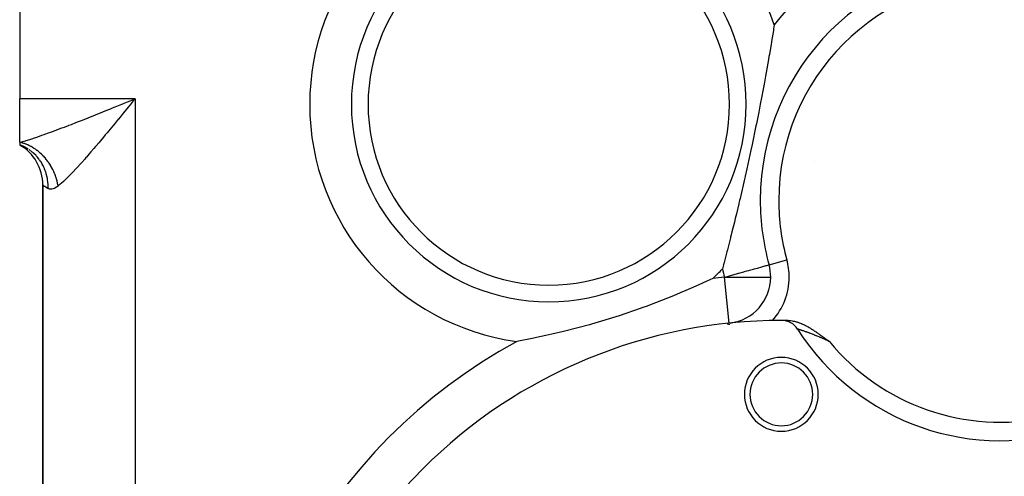
# Model space of a CAD drawing. Extents: x 24 to 820, y -381 to 283.
# Drawn here: x 232 to 339, y -60 to -11 of the extents above; entities that cross this region are included whole.
import ezdxf

# ---------------------------------------------------------------- set-up
doc = ezdxf.new("R2010")
doc.units = 0
doc.linetypes.add('DASHED', pattern=[11.05, 8.7, -2.35])
doc.layers.get('0').update_dxf_attribs({"linetype": 'CONTINUOUS'})
doc.layers.add('NEVIDI', color=4, linetype='DASHED')

msp = doc.modelspace()

# ---------------------------------------------------------------- linework, layer by layer
at = {"color": 2}
for p, q in [((232.00001, -9.5), (232.00001, -19.5)), ((313.736678, -11.497253), (313.663667, -11.945525)), ((313.635638, -12.116659), (313.439692, -13.298152)), ((313.663667, -11.945525), (313.635638, -12.116659)), ((313.387538, -13.608303), (313.198597, -14.716255)), ((313.426487, -13.37685), (313.387538, -13.608303)), ((313.439692, -13.298152), (313.426487, -13.37685)), ((313.198597, -14.716255), (313.161073, -14.933526)), ((313.108178, -15.238514), (312.857676, -16.659042)), ((313.161073, -14.933526), (313.108178, -15.238514)), ((312.785112, -17.060479), (312.742926, -17.291598)), ((312.857676, -16.659042), (312.785112, -17.060479)), ((312.627365, -17.920746), (312.491919, -18.654163)), ((312.742926, -17.291598), (312.627365, -17.920746)), ((312.491919, -18.654163), (312.386023, -19.221719)), ((232.00001, -24.221377), (232.00001, -19.5)), ((312.21607, -20.108359), (312.051704, -20.95354)), ((312.386023, -19.221719), (312.21607, -20.108359)), ((311.978715, -21.324914), (311.79924, -22.218178)), ((312.051704, -20.95354), (311.978715, -21.324914)), ((311.79924, -22.218178), (311.753305, -22.443333)), ((311.753305, -22.443333), (311.339109, -24.451098)), ((232.00001, -24.221377), (232.00001, -24.5)), ((232.00001, -24.5), (232.405555, -24.756711)), ((232.00001, -24.5), (232.418152, -24.751849)), ((232.00001, -24.5), (232.438459, -24.742653)), ((232.00001, -24.5), (232.465212, -24.727703)), ((232.445616, -24.682949), (232.000017, -24.500003)), ((311.339109, -24.451098), (311.212201, -25.052006)), ((232.482658, -24.700801), (232.465773, -24.692611)), ((311.212201, -25.052006), (310.763318, -27.101671)), ((310.763318, -27.101671), (310.590684, -27.887178)), ((310.516492, -28.209644), (310.02586, -30.313101)), ((310.581816, -27.926131), (310.516492, -28.209644)), ((310.590684, -27.887178), (310.581816, -27.926131)), ((234.50001, -28.830127), (234.50001, -115.169873)), ((234.50001, -115.169873), (234.50001, -28.830127)), ((309.890614, -30.876208), (309.629762, -31.95679)), ((309.908095, -30.803048), (309.890614, -30.876208)), ((309.975996, -30.517857), (309.908095, -30.803048)), ((310.02586, -30.313101), (309.975996, -30.517857)), ((309.629762, -31.95679), (309.508556, -32.452635)), ((309.410896, -32.84944), (309.150205, -33.896858)), ((309.508556, -32.452635), (309.410896, -32.84944)), ((309.150205, -33.896858), (309.061987, -34.247589)), ((308.986176, -34.547563), (308.653273, -35.850134)), ((308.997908, -34.501228), (308.986176, -34.547563)), ((309.061987, -34.247589), (308.997908, -34.501228)), ((308.594582, -36.077423), (308.294064, -37.230965)), ((308.653273, -35.850134), (308.594582, -36.077423)), ((308.272296, -37.31388), (308.228308, -37.481179)), ((308.280085, -37.284221), (308.272296, -37.31388)), ((308.294064, -37.230965), (308.280085, -37.284221)), ((308.228308, -37.481179), (308.112397, -37.92045)), ((313.161533, -37.478687), (313.164468, -37.477871)), ((313.164468, -37.477871), (313.16564, -37.477546)), ((306.028529, -39.443345), (305.873387, -39.513878)), ((306.421712, -39.263132), (306.028529, -39.443345)), ((307.067655, -38.962112), (306.421712, -39.263132)), ((304.149084, -40.275102), (303.552098, -40.528264)), ((304.67165, -40.048974), (304.149084, -40.275102)), ((305.873387, -39.513878), (304.67165, -40.048974)), ((302.828787, -40.82847), (300.865431, -41.604772)), ((303.552098, -40.528264), (302.828787, -40.82847)), ((299.204928, -42.218517), (296.924927, -42.996186)), ((299.503673, -42.111024), (299.204928, -42.218517)), ((299.865143, -41.979208), (299.503673, -42.111024)), ((300.865431, -41.604772), (299.865143, -41.979208)), ((296.924927, -42.996186), (293.952756, -43.898948)), ((314.883348, -43.526007), (314.882288, -43.525994)), ((315.227396, -43.50481), (315.290927, -43.506315)), ((315.290927, -43.506315), (315.404873, -43.51238)), ((315.404873, -43.51238), (315.416173, -43.513214)), ((315.416173, -43.513214), (315.425734, -43.513951)), ((315.425734, -43.513951), (315.539623, -43.524978)), ((315.539623, -43.524978), (315.661064, -43.541213)), ((315.661064, -43.541213), (315.661521, -43.541282)), ((315.661521, -43.541282), (315.661978, -43.541352)), ((315.661978, -43.541352), (315.781472, -43.56175)), ((315.781472, -43.56175), (315.892241, -43.584441)), ((315.892241, -43.584441), (315.899596, -43.586074)), ((315.899596, -43.586074), (315.907766, -43.587906)), ((315.907766, -43.587906), (316.015873, -43.613939)), ((316.015873, -43.613939), (316.103716, -43.637506)), ((316.103716, -43.637506), (316.130297, -43.645056)), ((316.130297, -43.645056), (316.164955, -43.655188)), ((316.164955, -43.655188), (316.243063, -43.679208)), ((316.243063, -43.679208), (316.299233, -43.697482)), ((316.299233, -43.697482), (316.354433, -43.71624)), ((316.354433, -43.71624), (316.436165, -43.745448)), ((290.89307, -44.704385), (289.629743, -45.001754)), ((292.441139, -44.311668), (290.89307, -44.704385)), ((293.716042, -43.965559), (292.441139, -44.311668)), ((293.843491, -43.929791), (293.716042, -43.965559)), ((293.952756, -43.898948), (293.843491, -43.929791)), ((308.859702, -43.789974), (308.859526, -43.788274)), ((316.436165, -43.745448), (316.464066, -43.755805)), ((316.464066, -43.755805), (316.481694, -43.762448)), ((316.481694, -43.762448), (316.57214, -43.797739)), ((316.57214, -43.797739), (316.652947, -43.830944)), ((316.652947, -43.830944), (316.678842, -43.841914)), ((316.678842, -43.841914), (316.725684, -43.862156)), ((316.725684, -43.862156), (316.78391, -43.888026)), ((316.78391, -43.888026), (316.814113, -43.90175)), ((316.814113, -43.90175), (316.887516, -43.935959)), ((316.887516, -43.935959), (316.96677, -43.974222)), ((316.96677, -43.974222), (316.989593, -43.985491)), ((316.989593, -43.985491), (317.040066, -44.010799)), ((317.040066, -44.010799), (317.090618, -44.036671)), ((317.090618, -44.036671), (317.112332, -44.047943)), ((317.112332, -44.047943), (317.190584, -44.089332)), ((317.190584, -44.089332), (317.252387, -44.122847)), ((317.252387, -44.122847), (317.28985, -44.143506)), ((317.28985, -44.143506), (317.388023, -44.198825)), ((317.388023, -44.198825), (317.388512, -44.199105)), ((317.388512, -44.199105), (317.389816, -44.199851)), ((317.389816, -44.199851), (317.486669, -44.25605)), ((317.486669, -44.25605), (317.519921, -44.275694)), ((317.519921, -44.275694), (317.584422, -44.314288)), ((317.584422, -44.314288), (317.648699, -44.353367)), ((317.648699, -44.353367), (317.681748, -44.373692)), ((317.681748, -44.373692), (317.774652, -44.431629)), ((317.774652, -44.431629), (317.778868, -44.434286)), ((317.778868, -44.434286), (317.793367, -44.443438)), ((317.793367, -44.443438), (317.87562, -44.495854)), ((317.87562, -44.495854), (317.89815, -44.510353)), ((317.89815, -44.510353), (317.972122, -44.558369)), ((317.972122, -44.558369), (318.019514, -44.589451)), ((318.019514, -44.589451), (318.068643, -44.621922)), ((318.068643, -44.621922), (318.139038, -44.668869)), ((318.139038, -44.668869), (318.165094, -44.686366)), ((318.165094, -44.686366), (318.257027, -44.748584)), ((318.257027, -44.748584), (318.261387, -44.751553)), ((318.261387, -44.751553), (318.281841, -44.7655)), ((318.281841, -44.7655), (318.357818, -44.817592)), ((286.560826, -45.644844), (285.860442, -45.776427)), ((286.985214, -45.562332), (286.560826, -45.644844)), ((287.683018, -45.422438), (286.985214, -45.562332)), ((287.981017, -45.36104), (287.683018, -45.422438)), ((288.997599, -45.143591), (287.981017, -45.36104)), ((289.629743, -45.001754), (288.997599, -45.143591)), ((318.357818, -44.817592), (318.373766, -44.82858)), ((318.373766, -44.82858), (318.454437, -44.884428)), ((318.454437, -44.884428), (318.489399, -44.90876)), ((318.489399, -44.90876), (318.55129, -44.952009)), ((318.55129, -44.952009), (318.604327, -44.989238)), ((318.604327, -44.989238), (318.64831, -45.020219)), ((318.64831, -45.020219), (318.718861, -45.070097)), ((318.718861, -45.070097), (318.746055, -45.089377)), ((318.746055, -45.089377), (318.833219, -45.151357)), ((318.833219, -45.151357), (318.844261, -45.159226)), ((318.844261, -45.159226), (318.914288, -45.209212)), ((318.914288, -45.209212), (318.943359, -45.229999)), ((318.943359, -45.229999), (318.947858, -45.233217)), ((318.947858, -45.233217), (319.043066, -45.301432)), ((319.043066, -45.301432), (319.062562, -45.315421)), ((319.062562, -45.315421), (319.143518, -45.373567)), ((319.143518, -45.373567), (319.177581, -45.398056)), ((319.177581, -45.398056), (319.244784, -45.446398)), ((319.244784, -45.446398), (319.292586, -45.480798)), ((319.292586, -45.480798), (319.346374, -45.519511)), ((319.346374, -45.519511), (319.407627, -45.563591)), ((319.407627, -45.563591), (319.448658, -45.593109)), ((319.448658, -45.593109), (319.522538, -45.646223)), ((319.522538, -45.646223), (319.551189, -45.666806)), ((319.551189, -45.666806), (319.637185, -45.72851)), ((319.637185, -45.72851), (319.654011, -45.740568)), ((319.654011, -45.740568), (319.671197, -45.752879))]:
    msp.add_line(p, q, dxfattribs=at)
for centre, radius, start, end in [((338.21558, -30.517857), 26, 0, 180), ((314.50001, 13.5), 26.5, 280.882045, 280.897377), ((314.50001, 13.5), 27.5, 278.312035, 278.324784), ((314.50001, -19), 3, 52.94243, 53.02466), ((314.50001, -19), 3.25, 53.391514, 53.467059), ((314.50001, -19), 2.3866, 51.399615, 51.503229), ((314.50001, -19), 2.3866, 255.81122, 255.915887), ((314.50001, -19), 3.25, 254.540078, 254.615275), ((314.50001, -19), 3, 254.617209, 254.698479), ((229.50001, -28.830127), 5, 0, 60), ((314.50001, -19.986316), 6, 252.584097, 252.624853), ((338.21558, -30.517857), 26, 180, 195.527024), ((308.346946, -38.816335), 5, 0, 15.53087), ((308.346946, -38.816335), 5, 276.839608, 360), ((314.50001, -98.5), 55, 89.933957, 180), ((314.561101, -45.500035), 2, 32.349187, 89.933957), ((314.50001, -98.5), 55, 89.242229, 89.923607), ((338.21558, -30.517857), 26, 212.349187, 289.188163), ((314.50001, -51.5), 4, 0, 180), ((314.50001, -51.5), 3.4, 0, 180), ((314.50001, -51.5), 4, 180, 360), ((314.50001, -51.5), 3.4, 180, 360)]:
    msp.add_arc(centre, radius, start, end, dxfattribs=at)
at = {"layer": 'NEVIDI', "color": 7, "linetype": 'CONTINUOUS'}
for p, q in [((244.50001, -19.5), (232.00001, -19.5)), ((242.352131, -20.375731), (242.87319, -20.163655)), ((242.87319, -20.163655), (243.161098, -20.046335)), ((243.161098, -20.046335), (243.330475, -19.977278)), ((243.330475, -19.977278), (243.684552, -19.832847)), ((243.684552, -19.832847), (243.973997, -19.714727)), ((243.936374, -20.190172), (243.763942, -20.401188)), ((243.956341, -20.165731), (243.936374, -20.190172)), ((244.306706, -19.736741), (243.956341, -20.165731)), ((243.973997, -19.714727), (244.50001, -19.5)), ((244.50001, -19.5), (244.306706, -19.736741)), ((244.50001, -19.5), (244.50001, -124.5)), ((239.946589, -21.347669), (240.200877, -21.245695)), ((240.200877, -21.245695), (240.461803, -21.140828)), ((240.461803, -21.140828), (240.746212, -21.026279)), ((240.746212, -21.026279), (241.262152, -20.817903)), ((241.262152, -20.817903), (241.547034, -20.702566)), ((241.547034, -20.702566), (241.748108, -20.621052)), ((241.748108, -20.621052), (242.065691, -20.492147)), ((242.065691, -20.492147), (242.352131, -20.375731)), ((243.223694, -21.061552), (242.877187, -21.484224)), ((243.415461, -20.827312), (243.223694, -21.061552)), ((243.763942, -20.401188), (243.415461, -20.827312)), ((236.84186, -22.566829), (237.287273, -22.39578)), ((237.287273, -22.39578), (237.328108, -22.380018)), ((237.328108, -22.380018), (237.597671, -22.275642)), ((237.597671, -22.275642), (238.092905, -22.082544)), ((238.092905, -22.082544), (238.367709, -21.974719)), ((238.367709, -21.974719), (238.707877, -21.840647)), ((238.707877, -21.840647), (238.871941, -21.775762)), ((238.871941, -21.775762), (239.151933, -21.664719)), ((239.151933, -21.664719), (239.663519, -21.460904)), ((239.663519, -21.460904), (239.946589, -21.347669)), ((242.1515, -22.366117), (241.807689, -22.781873)), ((242.341334, -22.135937), (242.1515, -22.366117)), ((242.684147, -21.719306), (242.341334, -22.135937)), ((242.686846, -21.71602), (242.684147, -21.719306)), ((242.877187, -21.484224), (242.686846, -21.71602)), ((233.970867, -23.613929), (234.41302, -23.461262)), ((234.41302, -23.461262), (234.661285, -23.373796)), ((234.661285, -23.373796), (234.729295, -23.349636)), ((234.729295, -23.349636), (235.118175, -23.209981)), ((235.118175, -23.209981), (235.37241, -23.117408)), ((235.37241, -23.117408), (235.840868, -22.944527)), ((235.840868, -22.944527), (235.955951, -22.901641)), ((235.955951, -22.901641), (236.100156, -22.847688)), ((236.100156, -22.847688), (236.577576, -22.66751)), ((236.577576, -22.66751), (236.84186, -22.566829)), ((241.276065, -23.421342), (241.087766, -23.646686)), ((241.461106, -23.199281), (241.276065, -23.421342)), ((241.618558, -23.009882), (241.461106, -23.199281)), ((241.807689, -22.781873), (241.618558, -23.009882)), ((232.117404, -24.247397), (232, -24.221377)), ((232.00001, -24.221377), (232.096362, -24.195745)), ((232.096362, -24.195745), (232.472905, -24.090386)), ((232.151031, -24.255519), (232.117404, -24.247397)), ((232.299284, -24.294881), (232.151031, -24.255519)), ((232.332852, -24.3046), (232.299284, -24.294881)), ((232.439686, -24.337522), (232.332852, -24.3046)), ((232.480645, -24.350951), (232.439686, -24.337522)), ((232.472905, -24.090386), (232.635473, -24.042668)), ((232.514037, -24.362231), (232.480645, -24.350951)), ((232.661109, -24.415494), (232.514037, -24.362231)), ((232.635473, -24.042668), (232.686149, -24.027549)), ((232.694327, -24.428338), (232.661109, -24.415494)), ((232.686149, -24.027549), (233.0859, -23.904642)), ((232.840362, -24.488414), (232.694327, -24.428338)), ((232.873334, -24.502799), (232.840362, -24.488414)), ((232.978042, -24.550511), (232.873334, -24.502799)), ((233.0859, -23.904642), (233.311657, -23.832676)), ((233.311657, -23.832676), (233.619027, -23.73215)), ((233.619027, -23.73215), (233.73296, -23.694214)), ((233.73296, -23.694214), (233.970867, -23.613929)), ((240.56227, -24.271714), (240.286127, -24.597553)), ((240.747901, -24.05162), (240.56227, -24.271714)), ((241.087766, -23.646686), (240.747901, -24.05162)), ((232.923989, -24.948397), (232.494805, -24.706748)), ((233.018081, -24.569579), (232.978042, -24.550511)), ((233.367466, -25.271973), (233.015688, -25.008601)), ((233.050761, -24.585483), (233.018081, -24.569579)), ((233.193784, -24.658744), (233.050761, -24.585483)), ((233.226026, -24.676094), (233.193784, -24.658744)), ((233.367358, -24.75585), (233.226026, -24.676094)), ((233.399174, -24.774651), (233.367358, -24.75585)), ((233.499975, -24.836325), (233.399174, -24.774651)), ((233.468382, -25.358128), (233.3993, -25.298597)), ((233.492745, -25.379713), (233.468382, -25.358128)), ((233.77001, -25.649285), (233.492745, -25.379713)), ((233.538448, -24.860723), (233.499975, -24.836325)), ((233.569864, -24.881001), (233.538448, -24.860723)), ((233.706701, -24.973148), (233.569864, -24.881001)), ((233.737446, -24.994724), (233.706701, -24.973148)), ((233.871786, -25.092888), (233.737446, -24.994724)), ((233.90193, -25.115805), (233.871786, -25.092888)), ((233.997194, -25.190448), (233.90193, -25.115805)), ((234.033446, -25.219758), (233.997194, -25.190448)), ((234.062892, -25.243943), (234.033446, -25.219758)), ((234.191231, -25.353416), (234.062892, -25.243943)), ((234.219956, -25.378851), (234.191231, -25.353416)), ((234.345021, -25.493752), (234.219956, -25.378851)), ((234.372982, -25.520396), (234.345021, -25.493752)), ((234.461089, -25.606744), (234.372982, -25.520396)), ((239.539901, -25.466883), (239.218392, -25.835353)), ((239.718862, -25.260074), (239.539901, -25.466883)), ((240.046415, -24.878725), (239.718862, -25.260074)), ((240.228728, -24.66503), (240.046415, -24.878725)), ((240.286127, -24.597553), (240.228728, -24.66503)), ((233.896792, -25.789188), (233.798545, -25.679773)), ((233.918369, -25.814189), (233.896792, -25.789188)), ((234.126142, -26.075201), (233.918369, -25.814189)), ((234.267182, -26.276992), (234.150982, -26.109138)), ((234.285272, -26.304591), (234.267182, -26.276992)), ((234.431027, -26.54392), (234.285272, -26.304591)), ((234.451828, -26.580845), (234.431027, -26.54392)), ((234.573126, -26.813133), (234.451828, -26.580845)), ((234.494504, -25.64047), (234.461089, -25.606744)), ((234.521677, -25.668304), (234.494504, -25.64047)), ((234.639425, -25.793328), (234.521677, -25.668304)), ((234.665665, -25.822206), (234.639425, -25.793328)), ((234.779428, -25.951971), (234.665665, -25.822206)), ((234.80475, -25.981909), (234.779428, -25.951971)), ((234.884266, -26.078562), (234.80475, -25.981909)), ((234.914312, -26.116168), (234.884266, -26.078562)), ((234.93864, -26.14707), (234.914312, -26.116168)), ((235.043766, -26.285516), (234.93864, -26.14707)), ((235.067075, -26.317348), (235.043766, -26.285516)), ((235.167606, -26.459766), (235.067075, -26.317348)), ((235.189861, -26.492484), (235.167606, -26.459766)), ((235.259578, -26.597998), (235.189861, -26.492484)), ((235.285593, -26.638605), (235.259578, -26.597998)), ((235.306742, -26.672137), (235.285593, -26.638605)), ((238.555181, -26.580555), (238.246197, -26.919309)), ((238.727434, -26.389199), (238.555181, -26.580555)), ((239.042761, -26.034805), (238.727434, -26.389199)), ((239.178125, -25.881203), (239.042761, -26.034805)), ((239.218392, -25.835353), (239.178125, -25.881203)), ((318.122444, -26.260555), (318.121853, -26.259532)), ((234.587573, -26.843), (234.573126, -26.813133)), ((234.680518, -27.049068), (234.587573, -26.843)), ((234.696996, -27.088477), (234.680518, -27.049068)), ((234.809716, -27.388934), (234.696996, -27.088477)), ((234.820367, -27.420761), (234.809716, -27.388934)), ((234.871214, -27.583782), (234.820367, -27.420761)), ((234.88313, -27.625092), (234.871214, -27.583782)), ((234.973, -27.994645), (234.88313, -27.625092)), ((235.397561, -26.821792), (235.306742, -26.672137)), ((235.417565, -26.856073), (235.397561, -26.821792)), ((235.503255, -27.008895), (235.417565, -26.856073)), ((235.522061, -27.043828), (235.503255, -27.008895)), ((235.580513, -27.155949), (235.522061, -27.043828)), ((235.602445, -27.199497), (235.580513, -27.155949)), ((235.620047, -27.235075), (235.602445, -27.199497)), ((235.694981, -27.393331), (235.620047, -27.235075)), ((235.711334, -27.429465), (235.694981, -27.393331)), ((235.780687, -27.590029), (235.711334, -27.429465)), ((235.795769, -27.626671), (235.780687, -27.590029)), ((235.842235, -27.743993), (235.795769, -27.626671)), ((237.611843, -27.59294), (237.322122, -27.888322)), ((237.775317, -27.422559), (237.611843, -27.59294)), ((238.077695, -27.101345), (237.775317, -27.422559)), ((238.154667, -27.018443), (238.077695, -27.101345)), ((238.246197, -26.919309), (238.154667, -27.018443)), ((234.979665, -28.027966), (234.973, -27.994645)), ((235.00052, -28.140785), (234.979665, -28.027966)), ((235.007728, -28.183482), (235.00052, -28.140785)), ((235.060435, -28.620865), (235.007728, -28.183482)), ((235.062954, -28.654975), (235.060435, -28.620865)), ((235.06669, -28.712501), (235.062954, -28.654975)), ((235.069088, -28.756003), (235.06669, -28.712501)), ((235.071919, -29.222646), (235.069088, -28.756003)), ((235.859382, -27.789137), (235.842235, -27.743993)), ((235.873227, -27.826383), (235.859382, -27.789137)), ((235.931007, -27.9905), (235.873227, -27.826383)), ((235.943448, -28.027905), (235.931007, -27.9905)), ((235.995363, -28.193625), (235.943448, -28.027905)), ((236.006449, -28.231322), (235.995363, -28.193625)), ((236.04013, -28.351902), (236.006449, -28.231322)), ((236.052325, -28.39812), (236.04013, -28.351902)), ((236.062032, -28.436017), (236.052325, -28.39812)), ((236.101803, -28.603603), (236.062032, -28.436017)), ((236.110118, -28.641644), (236.101803, -28.603603)), ((236.143712, -28.809711), (236.110118, -28.641644)), ((236.425652, -28.729671), (236.343027, -28.799561)), ((236.482056, -28.681033), (236.425652, -28.729671)), ((236.743234, -28.447099), (236.482056, -28.681033)), ((236.89075, -28.3094), (236.743234, -28.447099)), ((237.166282, -28.043272), (236.89075, -28.3094)), ((237.232477, -27.977817), (237.166282, -28.043272)), ((237.322122, -27.888322), (237.232477, -27.977817)), ((234.517233, -28.845189), (234.50001, -28.830127)), ((234.521896, -28.849173), (234.517233, -28.845189)), ((234.579539, -28.897034), (234.521896, -28.849173)), ((234.581977, -28.899003), (234.579539, -28.897034)), ((234.591731, -28.90684), (234.581977, -28.899003)), ((234.693912, -28.985545), (234.591731, -28.90684)), ((234.708783, -28.99649), (234.693912, -28.985545)), ((234.816844, -29.071863), (234.708783, -28.99649)), ((234.853155, -29.095594), (234.816844, -29.071863)), ((234.873054, -29.108269), (234.853155, -29.095594)), ((235.059586, -29.216183), (234.873054, -29.108269)), ((235.071919, -29.222648), (235.059586, -29.216183)), ((235.172241, -29.263859), (235.071919, -29.222646)), ((235.187652, -29.268372), (235.172241, -29.263859)), ((235.208176, -29.273698), (235.187652, -29.268372)), ((235.308306, -29.289348), (235.208176, -29.273698)), ((235.325376, -29.290437), (235.308306, -29.289348)), ((235.457772, -29.285105), (235.325376, -29.290437)), ((235.476273, -29.282558), (235.457772, -29.285105)), ((235.618526, -29.249817), (235.476273, -29.282558)), ((235.638184, -29.243572), (235.618526, -29.249817)), ((235.747311, -29.201865), (235.638184, -29.243572)), ((235.789087, -29.182869), (235.747311, -29.201865)), ((235.809887, -29.17281), (235.789087, -29.182869)), ((235.969159, -29.083155), (235.809887, -29.17281)), ((235.991063, -29.069137), (235.969159, -29.083155)), ((236.158387, -28.949267), (235.991063, -29.069137)), ((236.150619, -28.847823), (236.143712, -28.809711)), ((236.166678, -28.942754), (236.150619, -28.847823)), ((236.166678, -28.942754), (236.158387, -28.949267)), ((236.343027, -28.799561), (236.166677, -28.942756)), ((313.16564, -37.477546), (315.091476, -36.942486)), ((309.861076, -38.395661), (309.897018, -38.385675)), ((309.897018, -38.385675), (310.439627, -38.234921)), ((310.439627, -38.234921), (310.493618, -38.21992)), ((310.493618, -38.21992), (310.777922, -38.140931)), ((310.777922, -38.140931), (310.97929, -38.084985)), ((310.97929, -38.084985), (311.051584, -38.064899)), ((311.051584, -38.064899), (311.47139, -37.948263)), ((311.47139, -37.948263), (311.560872, -37.923402)), ((311.560872, -37.923402), (311.908883, -37.826714)), ((311.908883, -37.826714), (312.012318, -37.797976)), ((312.012318, -37.797976), (312.286209, -37.72188)), ((312.286209, -37.72188), (312.397795, -37.690878)), ((312.397795, -37.690878), (312.599269, -37.634902)), ((312.599269, -37.634902), (312.710366, -37.604035)), ((312.710366, -37.604035), (312.745777, -37.594197)), ((312.745777, -37.594197), (312.845319, -37.566541)), ((312.845319, -37.566541), (312.944406, -37.539012)), ((312.944406, -37.539012), (313.022322, -37.517364)), ((313.022322, -37.517364), (313.095703, -37.496976)), ((313.095703, -37.496976), (313.128918, -37.487748)), ((313.128918, -37.487748), (313.161533, -37.478687)), ((308.346946, -38.816335), (308.62862, -38.738077)), ((308.859526, -43.788274), (308.346946, -38.816335)), ((308.346946, -38.816335), (308.628741, -38.816369)), ((308.62862, -38.738077), (308.631365, -38.737315)), ((308.628741, -38.816369), (308.630238, -38.816369)), ((308.630238, -38.816369), (309.254813, -38.81637)), ((308.631365, -38.737315), (308.781726, -38.69554)), ((308.781726, -38.69554), (309.253626, -38.56443)), ((309.253626, -38.56443), (309.27252, -38.559181)), ((309.254813, -38.81637), (309.259485, -38.81637)), ((309.259485, -38.81637), (309.866454, -38.816332)), ((309.27252, -38.559181), (309.861076, -38.395661)), ((309.866454, -38.816332), (309.873836, -38.816332)), ((309.873836, -38.816332), (310.310371, -38.816314)), ((310.310371, -38.816314), (310.454033, -38.816313)), ((310.454033, -38.816313), (310.4631, -38.816313)), ((310.4631, -38.816313), (311.00801, -38.816327)), ((311.00801, -38.816327), (311.017959, -38.816327)), ((311.017959, -38.816327), (311.519487, -38.816338)), ((311.519487, -38.816338), (311.529516, -38.816338)), ((311.529516, -38.816338), (311.980783, -38.81634)), ((311.980783, -38.81634), (311.98971, -38.81634)), ((311.98971, -38.81634), (312.384142, -38.816338)), ((312.384142, -38.816338), (312.391504, -38.816338)), ((312.391504, -38.816338), (312.723243, -38.816293)), ((312.723243, -38.816293), (312.72867, -38.816292)), ((312.72867, -38.816292), (312.992884, -38.816291)), ((312.992884, -38.816291), (312.996211, -38.816291)), ((312.996211, -38.816291), (313.188507, -38.816372)), ((313.188507, -38.816372), (313.190126, -38.816373)), ((313.190126, -38.816373), (313.307177, -38.816457)), ((313.307177, -38.816457), (313.307587, -38.816457)), ((313.307587, -38.816457), (313.346946, -38.816335)), ((316.001744, -44.164943), (316.00444, -44.164873)), ((316.256676, -44.431853), (316.251815, -44.430282)), ((316.257721, -44.432185), (316.256676, -44.431853)), ((316.267018, -44.43512), (316.257721, -44.432185)), ((316.268703, -44.43565), (316.267018, -44.43512)), ((316.274629, -44.437511), (316.268703, -44.43565)), ((316.282386, -44.439946), (316.274629, -44.437511)), ((316.284691, -44.440669), (316.282386, -44.439946)), ((316.302594, -44.446294), (316.284691, -44.440669)), ((316.305541, -44.447221), (316.302594, -44.446294)), ((316.327546, -44.454156), (316.305541, -44.447221)), ((316.331086, -44.455275), (316.327546, -44.454156)), ((316.351313, -44.461677), (316.331086, -44.455275)), ((316.357159, -44.463532), (316.351313, -44.461677)), ((316.361304, -44.464848), (316.357159, -44.463532)), ((316.391401, -44.474434), (316.361304, -44.464848)), ((316.396152, -44.475952), (316.391401, -44.474434)), ((316.43025, -44.486882), (316.396152, -44.475952)), ((316.435584, -44.488598), (316.43025, -44.486882)), ((316.473713, -44.500904), (316.435584, -44.488598)), ((316.479649, -44.502827), (316.473713, -44.500904)), ((316.480515, -44.503108), (316.479649, -44.502827)), ((316.521874, -44.516556), (316.480515, -44.503108)), ((316.528403, -44.518686), (316.521874, -44.516556)), ((316.574373, -44.533745), (316.528403, -44.518686)), ((316.581415, -44.53606), (316.574373, -44.533745)), ((316.630654, -44.552315), (316.581415, -44.53606)), ((316.638163, -44.554803), (316.630654, -44.552315)), ((316.661671, -44.562612), (316.638163, -44.554803)), ((316.690649, -44.572275), (316.661671, -44.562612)), ((316.698636, -44.574945), (316.690649, -44.572275)), ((316.75431, -44.593648), (316.698636, -44.574945)), ((316.762787, -44.59651), (316.75431, -44.593648)), ((316.82159, -44.616459), (316.762787, -44.59651)), ((316.830519, -44.619503), (316.82159, -44.616459)), ((316.892411, -44.64071), (316.830519, -44.619503)), ((316.893849, -44.641205), (316.892411, -44.64071)), ((316.901789, -44.643939), (316.893849, -44.641205)), ((316.9668, -44.666441), (316.901789, -44.643939)), ((316.976675, -44.669876), (316.9668, -44.666441)), ((317.044736, -44.693674), (316.976675, -44.669876)), ((317.055136, -44.697329), (317.044736, -44.693674)), ((317.12583, -44.722306), (317.055136, -44.697329)), ((317.136424, -44.726068), (317.12583, -44.722306)), ((317.175706, -44.740065), (317.136424, -44.726068)), ((317.209284, -44.752086), (317.175706, -44.740065)), ((317.220217, -44.756011), (317.209284, -44.752086)), ((317.295183, -44.783071), (317.220217, -44.756011)), ((317.306401, -44.787143), (317.295183, -44.783071)), ((317.383448, -44.815258), (317.306401, -44.787143)), ((317.391953, -44.111957), (317.393794, -44.111864)), ((317.395031, -44.819507), (317.383448, -44.815258)), ((317.474064, -44.848661), (317.395031, -44.819507)), ((317.485901, -44.853051), (317.474064, -44.848661)), ((317.505239, -44.860236), (317.485901, -44.853051)), ((317.566999, -44.883288), (317.505239, -44.860236)), ((317.579133, -44.887837), (317.566999, -44.883288)), ((317.66225, -44.919157), (317.579133, -44.887837)), ((317.674676, -44.923864), (317.66225, -44.919157)), ((317.75981, -44.956283), (317.674676, -44.923864)), ((317.772559, -44.961163), (317.75981, -44.956283)), ((317.859626, -44.994665), (317.772559, -44.961163)), ((317.872646, -44.999701), (317.859626, -44.994665)), ((317.881207, -45.003016), (317.872646, -44.999701)), ((317.961646, -45.034306), (317.881207, -45.003016)), ((317.974895, -45.039485), (317.961646, -45.034306)), ((318.065029, -45.074896), (317.974895, -45.039485)), ((318.078419, -45.080183), (318.065029, -45.074896)), ((318.169726, -45.116422), (318.078419, -45.080183)), ((318.183269, -45.121825), (318.169726, -45.116422)), ((318.275551, -45.158819), (318.183269, -45.121825)), ((318.289274, -45.164347), (318.275551, -45.158819)), ((318.302029, -45.169492), (318.289274, -45.164347)), ((318.382695, -45.202167), (318.302029, -45.169492)), ((318.396567, -45.207809), (318.382695, -45.202167)), ((318.491032, -45.246418), (318.396567, -45.207809)), ((318.505166, -45.252222), (318.491032, -45.246418)), ((318.60073, -45.291645), (318.505166, -45.252222)), ((318.614932, -45.297531), (318.60073, -45.291645)), ((318.711656, -45.337797), (318.614932, -45.297531)), ((318.726023, -45.343804), (318.711656, -45.337797)), ((318.765073, -45.360168), (318.726023, -45.343804)), ((318.823777, -45.384861), (318.765073, -45.360168)), ((318.838306, -45.390989), (318.823777, -45.384861)), ((318.923797, -45.427189), (318.838306, -45.390989)), ((318.937195, -45.432883), (318.923797, -45.427189)), ((318.951885, -45.439133), (318.937195, -45.432883)), ((319.051815, -45.481826), (318.951885, -45.439133)), ((319.06677, -45.488242), (319.051815, -45.481826)), ((319.167829, -45.531773), (319.06677, -45.488242)), ((319.182815, -45.538254), (319.167829, -45.531773)), ((319.267693, -45.575083), (319.182815, -45.538254)), ((319.28442, -45.582365), (319.267693, -45.575083)), ((319.299447, -45.588915), (319.28442, -45.582365)), ((319.401342, -45.633488), (319.299447, -45.588915)), ((319.41645, -45.640121), (319.401342, -45.633488)), ((319.518616, -45.685137), (319.41645, -45.640121)), ((319.533727, -45.691819), (319.518616, -45.685137)), ((319.636258, -45.737309), (319.533727, -45.691819)), ((319.651455, -45.744074), (319.636258, -45.737309)), ((319.671197, -45.752871), (319.651455, -45.744074))]:
    msp.add_line(p, q, dxfattribs=at)
for centre, radius, start, end in [((289.311159, -20.108359), 25.898979, 19.419872, 180), ((289.311159, -20.108359), 21.38144, 0, 180), ((338.21558, -30.517857), 31, 0, 142.152066), ((289.311159, -20.108359), 19.574424, 0, 180), ((338.21558, -30.517857), 24, 0, 180), ((314.50001, 13.5), 28.3, 276.617383, 276.629773), ((289.311159, -20.108359), 25.898979, 180, 262.343282), ((289.311159, -20.108359), 21.38144, 180, 360), ((289.311159, -20.108359), 19.574424, 180, 360), ((314.50001, -19.986316), 10, 256.975832, 257.000765), ((338.21558, -30.517857), 24, 180, 195.527024), ((308.346946, -38.816335), 7, 0, 15.527024), ((289.311159, -20.108359), 25.898979, 313.283284, 316.547528), ((338.21558, -30.517857), 31, 193.815333, 195.527024), ((314.50001, -98.5), 60, 95.886091, 97.115654), ((308.346946, -38.816335), 7, 317.910718, 360), ((314.50001, 13.5), 57.684494, 264.162417, 264.459508), ((314.50001, -98.5), 60, 118.510912, 250.333362), ((338.21558, -30.517857), 24, 219.404601, 282.132749)]:
    msp.add_arc(centre, radius, start, end, dxfattribs=at)

doc.saveas('drawing.dxf')
